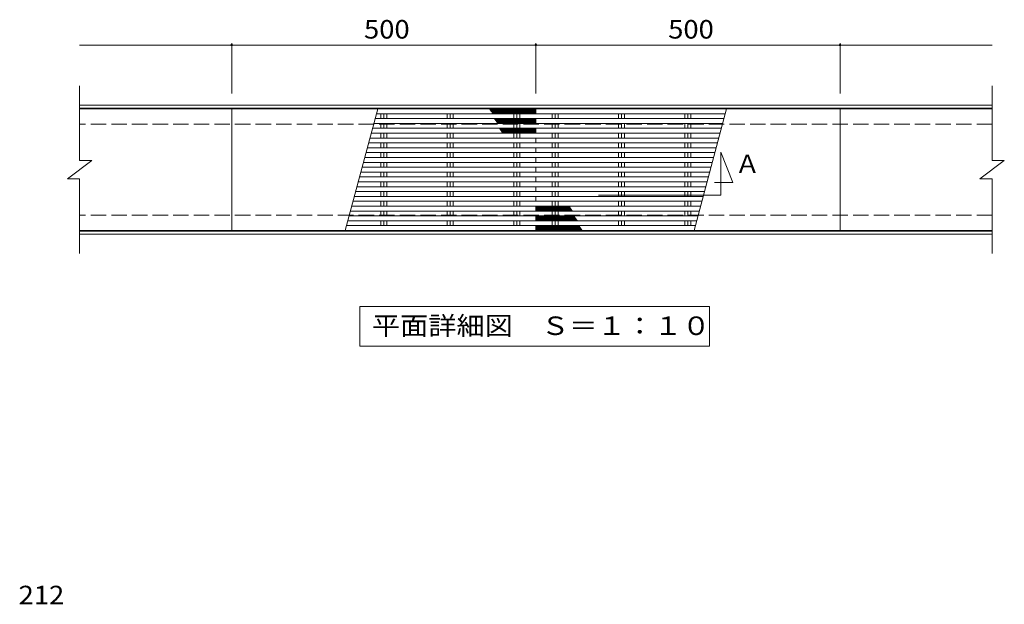
# Model space of a CAD drawing. Units: millimetres. Extents: x -2928 to 3715, y -2747 to 2322.
# Drawn here: x -2745 to 492, y -57 to 1865 of the extents above; entities that cross this region are included whole.
import ezdxf

# ---------------------------------------------------------------- set-up
doc = ezdxf.new("R2010")
doc.units = ezdxf.units.MM
doc.header["$LTSCALE"] = 20
doc.linetypes.add('JWW_DASHED3', pattern=[3.386667, 2.54, -0.846667])
for name, color, linetype in [('C-1', 7, 'Continuous'), ('C-2', 7, 'Continuous'), ('C-4', 7, 'Continuous'), ('C-5', 7, 'Continuous'), ('C-B', 7, 'Continuous'), ('D-4', 7, 'Continuous')]:
    doc.layers.add(name, color=color, linetype=linetype)
doc.styles.add('ＭＳ ゴシック', font='txt', dxfattribs={"height": 1})

msp = doc.modelspace()

# ---------------------------------------------------------------- linework, layer by layer
at = {"layer": 'C-1', "color": 2, "linetype": 'Continuous', "lineweight": 9}
for p, q in [((451.8, 1584.1), (-2548.2, 1584.1)), ((451.8, 1574.1), (-2548.2, 1574.1)), ((-1558.1, 1540.1), (-1558.1, 1556.1)), ((-1548.2, 1540.1), (-1548.2, 1556.1)), ((-1538.3, 1540.1), (-1538.3, 1556.1)), ((-1339.6, 1540.1), (-1339.6, 1556.1)), ((-1329.7, 1540.1), (-1329.7, 1556.1)), ((-1319.8, 1540.1), (-1319.8, 1556.1)), ((-1121.1, 1540.1), (-1121.1, 1556.1)), ((-1111.2, 1540.1), (-1111.2, 1556.1)), ((-1101.3, 1540.1), (-1101.3, 1556.1)), ((-995.1, 1540.1), (-995.1, 1556.1)), ((-985.2, 1540.1), (-985.2, 1556.1)), ((-975.3, 1540.1), (-975.3, 1556.1)), ((-776.6, 1540.1), (-776.6, 1556.1)), ((-766.7, 1540.1), (-766.7, 1556.1)), ((-756.8, 1540.1), (-756.8, 1556.1)), ((-558.1, 1540.1), (-558.1, 1556.1)), ((-548.2, 1540.1), (-548.2, 1556.1)), ((-538.3, 1540.1), (-538.3, 1556.1)), ((-1558.1, 1508.1), (-1558.1, 1524.1)), ((-1548.2, 1508.1), (-1548.2, 1524.1)), ((-1538.3, 1508.1), (-1538.3, 1524.1)), ((-1339.6, 1508.1), (-1339.6, 1524.1)), ((-1329.7, 1508.1), (-1329.7, 1524.1)), ((-1319.8, 1508.1), (-1319.8, 1524.1)), ((-1121.1, 1508.1), (-1121.1, 1524.1)), ((-1111.2, 1508.1), (-1111.2, 1524.1)), ((-1101.3, 1508.1), (-1101.3, 1524.1)), ((-995.1, 1508.1), (-995.1, 1524.1)), ((-985.2, 1508.1), (-985.2, 1524.1)), ((-975.3, 1508.1), (-975.3, 1524.1)), ((-776.6, 1508.1), (-776.6, 1524.1)), ((-766.7, 1508.1), (-766.7, 1524.1)), ((-756.8, 1508.1), (-756.8, 1524.1)), ((-558.1, 1508.1), (-558.1, 1524.1)), ((-548.2, 1508.1), (-548.2, 1524.1)), ((-538.3, 1508.1), (-538.3, 1524.1)), ((-1558.1, 1476.1), (-1558.1, 1492.1)), ((-1548.2, 1476.1), (-1548.2, 1492.1)), ((-1538.3, 1476.1), (-1538.3, 1492.1)), ((-1339.6, 1476.1), (-1339.6, 1492.1)), ((-1329.7, 1476.1), (-1329.7, 1492.1)), ((-1319.8, 1476.1), (-1319.8, 1492.1)), ((-1121.1, 1476.1), (-1121.1, 1492.1)), ((-1111.2, 1476.1), (-1111.2, 1492.1)), ((-1101.3, 1476.1), (-1101.3, 1492.1)), ((-995.1, 1476.1), (-995.1, 1492.1)), ((-985.2, 1476.1), (-985.2, 1492.1)), ((-975.3, 1476.1), (-975.3, 1492.1)), ((-776.6, 1476.1), (-776.6, 1492.1)), ((-766.7, 1476.1), (-766.7, 1492.1)), ((-756.8, 1476.1), (-756.8, 1492.1)), ((-558.1, 1476.1), (-558.1, 1492.1)), ((-548.2, 1476.1), (-548.2, 1492.1)), ((-538.3, 1476.1), (-538.3, 1492.1)), ((-1558.1, 1444.1), (-1558.1, 1460.1)), ((-1548.2, 1444.1), (-1548.2, 1460.1)), ((-1538.3, 1444.1), (-1538.3, 1460.1)), ((-1339.6, 1444.1), (-1339.6, 1460.1)), ((-1329.7, 1444.1), (-1329.7, 1460.1)), ((-1319.8, 1444.1), (-1319.8, 1460.1)), ((-1121.1, 1444.1), (-1121.1, 1460.1)), ((-1111.2, 1444.1), (-1111.2, 1460.1)), ((-1101.3, 1444.1), (-1101.3, 1460.1)), ((-995.1, 1444.1), (-995.1, 1460.1)), ((-985.2, 1444.1), (-985.2, 1460.1)), ((-975.3, 1444.1), (-975.3, 1460.1)), ((-776.6, 1444.1), (-776.6, 1460.1)), ((-766.7, 1444.1), (-766.7, 1460.1)), ((-756.8, 1444.1), (-756.8, 1460.1)), ((-558.1, 1444.1), (-558.1, 1460.1)), ((-548.2, 1444.1), (-548.2, 1460.1)), ((-538.3, 1444.1), (-538.3, 1460.1)), ((-1558.1, 1412.1), (-1558.1, 1428.1)), ((-1548.2, 1412.1), (-1548.2, 1428.1)), ((-1538.3, 1412.1), (-1538.3, 1428.1)), ((-1339.6, 1412.1), (-1339.6, 1428.1)), ((-1329.7, 1412.1), (-1329.7, 1428.1)), ((-1319.8, 1412.1), (-1319.8, 1428.1)), ((-1121.1, 1412.1), (-1121.1, 1428.1)), ((-1111.2, 1412.1), (-1111.2, 1428.1)), ((-1101.3, 1412.1), (-1101.3, 1428.1)), ((-995.1, 1412.1), (-995.1, 1428.1)), ((-985.2, 1412.1), (-985.2, 1428.1)), ((-975.3, 1412.1), (-975.3, 1428.1)), ((-776.6, 1412.1), (-776.6, 1428.1)), ((-766.7, 1412.1), (-766.7, 1428.1)), ((-756.8, 1412.1), (-756.8, 1428.1)), ((-558.1, 1412.1), (-558.1, 1428.1)), ((-548.2, 1412.1), (-548.2, 1428.1)), ((-538.3, 1412.1), (-538.3, 1428.1)), ((-1558.1, 1380.1), (-1558.1, 1396.1)), ((-1548.2, 1380.1), (-1548.2, 1396.1)), ((-1538.3, 1380.1), (-1538.3, 1396.1)), ((-1339.6, 1380.1), (-1339.6, 1396.1)), ((-1329.7, 1380.1), (-1329.7, 1396.1)), ((-1319.8, 1380.1), (-1319.8, 1396.1)), ((-1121.1, 1380.1), (-1121.1, 1396.1)), ((-1111.2, 1380.1), (-1111.2, 1396.1)), ((-1101.3, 1380.1), (-1101.3, 1396.1)), ((-995.1, 1380.1), (-995.1, 1396.1)), ((-985.2, 1380.1), (-985.2, 1396.1)), ((-975.3, 1380.1), (-975.3, 1396.1)), ((-776.6, 1380.1), (-776.6, 1396.1)), ((-766.7, 1380.1), (-766.7, 1396.1)), ((-756.8, 1380.1), (-756.8, 1396.1)), ((-558.1, 1380.1), (-558.1, 1396.1)), ((-548.2, 1380.1), (-548.2, 1396.1)), ((-538.3, 1380.1), (-538.3, 1396.1)), ((-1558.1, 1348.1), (-1558.1, 1364.1)), ((-1548.2, 1348.1), (-1548.2, 1364.1)), ((-1538.3, 1348.1), (-1538.3, 1364.1)), ((-1339.6, 1348.1), (-1339.6, 1364.1)), ((-1329.7, 1348.1), (-1329.7, 1364.1)), ((-1319.8, 1348.1), (-1319.8, 1364.1)), ((-1121.1, 1348.1), (-1121.1, 1364.1)), ((-1111.2, 1348.1), (-1111.2, 1364.1)), ((-1101.3, 1348.1), (-1101.3, 1364.1)), ((-995.1, 1348.1), (-995.1, 1364.1)), ((-985.2, 1348.1), (-985.2, 1364.1)), ((-975.3, 1348.1), (-975.3, 1364.1)), ((-776.6, 1348.1), (-776.6, 1364.1)), ((-766.7, 1348.1), (-766.7, 1364.1)), ((-756.8, 1348.1), (-756.8, 1364.1)), ((-558.1, 1348.1), (-558.1, 1364.1)), ((-548.2, 1348.1), (-548.2, 1364.1)), ((-538.3, 1348.1), (-538.3, 1364.1)), ((-1558.1, 1316.1), (-1558.1, 1332.1)), ((-1548.2, 1316.1), (-1548.2, 1332.1)), ((-1538.3, 1316.1), (-1538.3, 1332.1)), ((-1339.6, 1316.1), (-1339.6, 1332.1)), ((-1329.7, 1316.1), (-1329.7, 1332.1)), ((-1319.8, 1316.1), (-1319.8, 1332.1)), ((-1121.1, 1316.1), (-1121.1, 1332.1)), ((-1111.2, 1316.1), (-1111.2, 1332.1)), ((-1101.3, 1316.1), (-1101.3, 1332.1)), ((-995.1, 1316.1), (-995.1, 1332.1)), ((-985.2, 1316.1), (-985.2, 1332.1)), ((-975.3, 1316.1), (-975.3, 1332.1)), ((-776.6, 1316.1), (-776.6, 1332.1)), ((-766.7, 1316.1), (-766.7, 1332.1)), ((-756.8, 1316.1), (-756.8, 1332.1)), ((-558.1, 1316.1), (-558.1, 1332.1)), ((-548.2, 1316.1), (-548.2, 1332.1)), ((-538.3, 1316.1), (-538.3, 1332.1)), ((-1558.1, 1284.1), (-1558.1, 1300.1)), ((-1548.2, 1284.1), (-1548.2, 1300.1)), ((-1538.3, 1284.1), (-1538.3, 1300.1)), ((-1339.6, 1284.1), (-1339.6, 1300.1)), ((-1329.7, 1284.1), (-1329.7, 1300.1)), ((-1319.8, 1284.1), (-1319.8, 1300.1)), ((-1121.1, 1284.1), (-1121.1, 1300.1)), ((-1111.2, 1284.1), (-1111.2, 1300.1)), ((-1101.3, 1284.1), (-1101.3, 1300.1)), ((-995.1, 1284.1), (-995.1, 1300.1)), ((-985.2, 1284.1), (-985.2, 1300.1)), ((-975.3, 1284.1), (-975.3, 1300.1)), ((-776.6, 1284.1), (-776.6, 1300.1)), ((-766.7, 1284.1), (-766.7, 1300.1)), ((-756.8, 1284.1), (-756.8, 1300.1)), ((-558.1, 1284.1), (-558.1, 1300.1)), ((-548.2, 1284.1), (-548.2, 1300.1)), ((-538.3, 1284.1), (-538.3, 1300.1)), ((-1558.1, 1252.1), (-1558.1, 1268.1)), ((-1548.2, 1252.1), (-1548.2, 1268.1)), ((-1538.3, 1252.1), (-1538.3, 1268.1)), ((-1339.6, 1252.1), (-1339.6, 1268.1)), ((-1329.7, 1252.1), (-1329.7, 1268.1)), ((-1319.8, 1252.1), (-1319.8, 1268.1)), ((-1121.1, 1252.1), (-1121.1, 1268.1)), ((-1111.2, 1252.1), (-1111.2, 1268.1)), ((-1101.3, 1252.1), (-1101.3, 1268.1)), ((-995.1, 1252.1), (-995.1, 1268.1)), ((-985.2, 1252.1), (-985.2, 1268.1)), ((-975.3, 1252.1), (-975.3, 1268.1)), ((-776.6, 1252.1), (-776.6, 1268.1)), ((-766.7, 1252.1), (-766.7, 1268.1)), ((-756.8, 1252.1), (-756.8, 1268.1)), ((-558.1, 1252.1), (-558.1, 1268.1)), ((-548.2, 1252.1), (-548.2, 1268.1)), ((-538.3, 1252.1), (-538.3, 1268.1)), ((-1558.1, 1220.1), (-1558.1, 1236.1)), ((-1548.2, 1220.1), (-1548.2, 1236.1)), ((-1538.3, 1220.1), (-1538.3, 1236.1)), ((-1339.6, 1220.1), (-1339.6, 1236.1)), ((-1329.7, 1220.1), (-1329.7, 1236.1)), ((-1319.8, 1220.1), (-1319.8, 1236.1)), ((-1121.1, 1220.1), (-1121.1, 1236.1)), ((-1111.2, 1220.1), (-1111.2, 1236.1)), ((-1101.3, 1220.1), (-1101.3, 1236.1)), ((-995.1, 1220.1), (-995.1, 1236.1)), ((-985.2, 1220.1), (-985.2, 1236.1)), ((-975.3, 1220.1), (-975.3, 1236.1)), ((-776.6, 1220.1), (-776.6, 1236.1)), ((-766.7, 1220.1), (-766.7, 1236.1)), ((-756.8, 1220.1), (-756.8, 1236.1)), ((-558.1, 1220.1), (-558.1, 1236.1)), ((-548.2, 1220.1), (-548.2, 1236.1)), ((-538.3, 1220.1), (-538.3, 1236.1)), ((-1558.1, 1188.1), (-1558.1, 1204.1)), ((-1548.2, 1188.1), (-1548.2, 1204.1)), ((-1538.3, 1188.1), (-1538.3, 1204.1)), ((-1339.6, 1188.1), (-1339.6, 1204.1)), ((-1329.7, 1188.1), (-1329.7, 1204.1)), ((-1319.8, 1188.1), (-1319.8, 1204.1)), ((-1121.1, 1188.1), (-1121.1, 1204.1)), ((-1111.2, 1188.1), (-1111.2, 1204.1)), ((-1101.3, 1188.1), (-1101.3, 1204.1)), ((-995.1, 1188.1), (-995.1, 1204.1)), ((-985.2, 1188.1), (-985.2, 1204.1)), ((-975.3, 1188.1), (-975.3, 1204.1)), ((-776.6, 1188.1), (-776.6, 1204.1)), ((-766.7, 1188.1), (-766.7, 1204.1)), ((-756.8, 1188.1), (-756.8, 1204.1)), ((-558.1, 1188.1), (-558.1, 1204.1)), ((-548.2, 1188.1), (-548.2, 1204.1)), ((-538.3, 1188.1), (-538.3, 1204.1)), ((451.8, 1170.1), (-2548.2, 1170.1)), ((451.8, 1160.1), (-2548.2, 1160.1))]:
    msp.add_line(p, q, dxfattribs=at)
at = {"layer": 'C-1', "color": 2, "linetype": 'JWW_DASHED3', "lineweight": 9}
for p, q in [((451.8, 1522.1), (-2548.2, 1522.1)), ((451.8, 1222.1), (-2548.2, 1222.1))]:
    msp.add_line(p, q, dxfattribs=at)
at = {"layer": 'C-2', "color": 3, "linetype": 'Continuous', "lineweight": 9}
for p, q in [((-2548.2, 1402.1), (-2548.2, 1648.1)), ((451.8, 1402.1), (451.8, 1648.1)), ((-2048.2, 1572.1), (-2548.2, 1572.1)), ((-1049.2, 1572.1), (-2048.2, 1572.1)), ((-2048.2, 1172.1), (-2048.2, 1572.1)), ((-1568.2, 1572.1), (-1675.4, 1172.1)), ((-1572.5, 1556.1), (-1048.2, 1556.1)), ((-1048.2, 1571.1), (-1048.2, 1556.1)), ((-1048.2, 1571.1), (-1048.2, 1556.1)), ((-425.3, 1556.1), (-1048.2, 1556.1)), ((-1047.2, 1572.1), (-48.2, 1572.1)), ((-528.2, 1172.1), (-421, 1572.1)), ((-48.2, 1572.1), (-48.2, 1172.1)), ((-48.2, 1572.1), (451.8, 1572.1)), ((-1581.1, 1524.1), (-1048.2, 1524.1)), ((-1048.2, 1540.1), (-1576.8, 1540.1)), ((-1048.2, 1524.1), (-1048.2, 1540.1)), ((-1048.2, 1524.1), (-1048.2, 1540.1)), ((-1048.2, 1540.1), (-429.6, 1540.1)), ((-433.9, 1524.1), (-1048.2, 1524.1)), ((-1589.6, 1492.1), (-1048.2, 1492.1)), ((-1048.2, 1508.1), (-1585.4, 1508.1)), ((-1048.2, 1492.1), (-1048.2, 1508.1)), ((-1048.2, 1492.1), (-1048.2, 1508.1)), ((-1048.2, 1508.1), (-438.2, 1508.1)), ((-442.5, 1492.1), (-1048.2, 1492.1)), ((-1598.2, 1460.1), (-1048.2, 1460.1)), ((-1048.2, 1476.1), (-1593.9, 1476.1)), ((-1048.2, 1460.1), (-1048.2, 1476.1)), ((-1048.2, 1460.1), (-1048.2, 1476.1)), ((-1048.2, 1476.1), (-446.7, 1476.1)), ((-451, 1460.1), (-1048.2, 1460.1)), ((-1606.8, 1428.1), (-1048.2, 1428.1)), ((-1048.2, 1444.1), (-1602.5, 1444.1)), ((-1048.2, 1428.1), (-1048.2, 1444.1)), ((-1048.2, 1428.1), (-1048.2, 1444.1)), ((-1048.2, 1444.1), (-455.3, 1444.1)), ((-459.6, 1428.1), (-1048.2, 1428.1)), ((-2588.2, 1342.1), (-2508.2, 1402.1)), ((-2548.2, 1402.1), (-2508.2, 1402.1)), ((-1615.4, 1396.1), (-1048.2, 1396.1)), ((-1048.2, 1412.1), (-1611.1, 1412.1)), ((-1048.2, 1396.1), (-1048.2, 1412.1)), ((-1048.2, 1396.1), (-1048.2, 1412.1)), ((-1048.2, 1412.1), (-463.9, 1412.1)), ((-468.2, 1396.1), (-1048.2, 1396.1)), ((411.8, 1342.1), (491.8, 1402.1)), ((451.8, 1402.1), (491.8, 1402.1)), ((-1623.9, 1364.1), (-1048.2, 1364.1)), ((-1048.2, 1380.1), (-1619.7, 1380.1)), ((-1048.2, 1364.1), (-1048.2, 1380.1)), ((-1048.2, 1364.1), (-1048.2, 1380.1)), ((-1048.2, 1380.1), (-472.5, 1380.1)), ((-476.8, 1364.1), (-1048.2, 1364.1)), ((-2588.2, 1342.1), (-2548.2, 1342.1)), ((-2548.2, 1096.1), (-2548.2, 1342.1)), ((-1632.5, 1332.1), (-1048.2, 1332.1)), ((-1048.2, 1348.1), (-1628.2, 1348.1)), ((-1048.2, 1332.1), (-1048.2, 1348.1)), ((-1048.2, 1332.1), (-1048.2, 1348.1)), ((-1048.2, 1348.1), (-481, 1348.1)), ((-485.3, 1332.1), (-1048.2, 1332.1)), ((411.8, 1342.1), (451.8, 1342.1)), ((451.8, 1096.1), (451.8, 1342.1)), ((-1641.1, 1300.1), (-1048.2, 1300.1)), ((-1048.2, 1316.1), (-1636.8, 1316.1)), ((-1048.2, 1300.1), (-1048.2, 1316.1)), ((-1048.2, 1300.1), (-1048.2, 1316.1)), ((-1048.2, 1316.1), (-489.6, 1316.1)), ((-493.9, 1300.1), (-1048.2, 1300.1)), ((-1649.7, 1268.1), (-1048.2, 1268.1)), ((-1048.2, 1284.1), (-1645.4, 1284.1)), ((-1048.2, 1268.1), (-1048.2, 1284.1)), ((-1048.2, 1268.1), (-1048.2, 1284.1)), ((-1048.2, 1284.1), (-498.2, 1284.1)), ((-502.5, 1268.1), (-1048.2, 1268.1)), ((-1658.2, 1236.1), (-1048.2, 1236.1)), ((-1048.2, 1252.1), (-1654, 1252.1)), ((-1048.2, 1236.1), (-1048.2, 1252.1)), ((-1048.2, 1236.1), (-1048.2, 1252.1)), ((-1048.2, 1252.1), (-506.8, 1252.1)), ((-511.1, 1236.1), (-1048.2, 1236.1)), ((-1666.8, 1204.1), (-1048.2, 1204.1)), ((-1048.2, 1220.1), (-1662.5, 1220.1)), ((-1048.2, 1204.1), (-1048.2, 1220.1)), ((-1048.2, 1204.1), (-1048.2, 1220.1)), ((-1048.2, 1220.1), (-515.3, 1220.1)), ((-519.6, 1204.1), (-1048.2, 1204.1)), ((-2048.2, 1172.1), (-2548.2, 1172.1)), ((-1048.2, 1172.1), (-2048.2, 1172.1)), ((-1048.2, 1188.1), (-1671.1, 1188.1)), ((-1048.2, 1173.1), (-1048.2, 1188.1)), ((-1048.2, 1173.1), (-1048.2, 1188.1)), ((-1048.2, 1188.1), (-523.9, 1188.1)), ((-1048.2, 1172.1), (-48.2, 1172.1)), ((-48.2, 1172.1), (451.8, 1172.1))]:
    msp.add_line(p, q, dxfattribs=at)
for centre, start, end in [((-1049.2, 1571.1), 0, 90), ((-1047.2, 1571.1), 90, 180), ((-1049.2, 1173.1), 270, 0), ((-1047.2, 1173.1), 180, 270)]:
    msp.add_arc(centre, 1, start, end, dxfattribs=at)
at = {"layer": 'C-4', "color": 7, "linetype": 'Continuous', "lineweight": 9}
for p, q in [((-2548.2, 1782.1), (-1048.2, 1782.1)), ((-2048.2, 1622.1), (-2048.2, 1788.1)), ((-1048.2, 1622.1), (-1048.2, 1788.1)), ((-1048.2, 1782.1), (451.8, 1782.1)), ((-48.2, 1622.1), (-48.2, 1788.1))]:
    msp.add_line(p, q, dxfattribs=at)
at = {"layer": 'C-4', "color": 7, "linetype": 'Continuous', "lineweight": 9, "const_width": 4}
for points in [[(-2046.2, 1782.1, 0.414214), (-2048.2, 1784.1, 0.414214), (-2050.2, 1782.1, 0.414214), (-2048.2, 1780.1, 0.414214)], [(-1046.2, 1782.1, 0.414214), (-1048.2, 1784.1, 0.414214), (-1050.2, 1782.1, 0.414214), (-1048.2, 1780.1, 0.414214)], [(-46.2, 1782.1, 0.414214), (-48.2, 1784.1, 0.414214), (-50.2, 1782.1, 0.414214), (-48.2, 1780.1, 0.414214)]]:
    msp.add_lwpolyline(points, format="xyb", close=True, dxfattribs=at)
at = {"layer": 'C-5', "color": 7, "linetype": 'Continuous', "lineweight": 9}
for p, q in [((-440.3, 1288.1), (-440.3, 1429.9)), ((-440.3, 1429.9), (-400.3, 1329.9)), ((-400.3, 1329.9), (-460.8, 1329.9)), ((-842.3, 1288.1), (-440.3, 1288.1)), ((-1627.2, 792.1), (-1627.2, 922.1)), ((-1627.2, 922.1), (-477.2, 922.1)), ((-477.2, 922.1), (-477.2, 792.1)), ((-477.2, 792.1), (-1627.2, 792.1))]:
    msp.add_line(p, q, dxfattribs=at)
at = {"layer": 'C-B', "color": 6, "linetype": 'Continuous', "lineweight": 5}
for p, q in [((-1200.2, 1571.7), (-1199.9, 1572.1)), ((-1187.6, 1556.1), (-1199.1, 1569.8)), ((-1198.6, 1568.8), (-1195.8, 1572.1)), ((-1183.5, 1556.1), (-1196.9, 1572.1)), ((-1196.9, 1565.9), (-1191.7, 1572.1)), ((-1195.2, 1563), (-1187.6, 1572.1)), ((-1193.5, 1560.1), (-1183.5, 1572.1)), ((-1179.4, 1556.1), (-1192.8, 1572.1)), ((-1191.9, 1557.2), (-1179.4, 1572.1)), ((-1175.3, 1556.1), (-1188.7, 1572.1)), ((-1188.7, 1556.1), (-1175.3, 1572.1)), ((-1171.2, 1556.1), (-1184.6, 1572.1)), ((-1184.6, 1556.1), (-1171.2, 1572.1)), ((-1167.1, 1556.1), (-1180.5, 1572.1)), ((-1180.5, 1556.1), (-1167.1, 1572.1)), ((-1163, 1556.1), (-1176.4, 1572.1)), ((-1176.4, 1556.1), (-1163, 1572.1)), ((-1158.9, 1556.1), (-1172.3, 1572.1)), ((-1172.3, 1556.1), (-1158.9, 1572.1)), ((-1154.8, 1556.1), (-1168.2, 1572.1)), ((-1168.2, 1556.1), (-1154.8, 1572.1)), ((-1150.7, 1556.1), (-1164.1, 1572.1)), ((-1164.1, 1556.1), (-1150.7, 1572.1)), ((-1146.6, 1556.1), (-1160, 1572.1)), ((-1160, 1556.1), (-1146.6, 1572.1)), ((-1142.5, 1556.1), (-1155.9, 1572.1)), ((-1155.9, 1556.1), (-1142.5, 1572.1)), ((-1138.4, 1556.1), (-1151.8, 1572.1)), ((-1151.8, 1556.1), (-1138.4, 1572.1)), ((-1134.3, 1556.1), (-1147.7, 1572.1)), ((-1147.7, 1556.1), (-1134.3, 1572.1)), ((-1130.2, 1556.1), (-1143.6, 1572.1)), ((-1143.6, 1556.1), (-1130.2, 1572.1)), ((-1126.1, 1556.1), (-1139.5, 1572.1)), ((-1139.5, 1556.1), (-1126.1, 1572.1)), ((-1122, 1556.1), (-1135.4, 1572.1)), ((-1135.4, 1556.1), (-1122, 1572.1)), ((-1117.9, 1556.1), (-1131.3, 1572.1)), ((-1131.3, 1556.1), (-1117.9, 1572.1)), ((-1113.8, 1556.1), (-1127.2, 1572.1)), ((-1127.2, 1556.1), (-1113.8, 1572.1)), ((-1109.7, 1556.1), (-1123.1, 1572.1)), ((-1123.1, 1556.1), (-1109.7, 1572.1)), ((-1105.6, 1556.1), (-1119, 1572.1)), ((-1119, 1556.1), (-1105.6, 1572.1)), ((-1101.5, 1556.1), (-1114.9, 1572.1)), ((-1114.9, 1556.1), (-1101.5, 1572.1)), ((-1097.4, 1556.1), (-1110.8, 1572.1)), ((-1110.8, 1556.1), (-1097.4, 1572.1)), ((-1093.3, 1556.1), (-1106.7, 1572.1)), ((-1106.7, 1556.1), (-1093.3, 1572.1)), ((-1089.2, 1556.1), (-1102.6, 1572.1)), ((-1102.6, 1556.1), (-1089.2, 1572.1)), ((-1085.1, 1556.1), (-1098.5, 1572.1)), ((-1098.5, 1556.1), (-1085.1, 1572.1)), ((-1081, 1556.1), (-1094.4, 1572.1)), ((-1094.4, 1556.1), (-1081, 1572.1)), ((-1076.9, 1556.1), (-1090.3, 1572.1)), ((-1090.3, 1556.1), (-1076.9, 1572.1)), ((-1072.8, 1556.1), (-1086.2, 1572.1)), ((-1086.2, 1556.1), (-1072.8, 1572.1)), ((-1068.7, 1556.1), (-1082.1, 1572.1)), ((-1082.1, 1556.1), (-1068.7, 1572.1)), ((-1064.6, 1556.1), (-1078, 1572.1)), ((-1078, 1556.1), (-1064.6, 1572.1)), ((-1060.5, 1556.1), (-1073.9, 1572.1)), ((-1073.9, 1556.1), (-1060.5, 1572.1)), ((-1056.4, 1556.1), (-1069.8, 1572.1)), ((-1069.8, 1556.1), (-1056.4, 1572.1)), ((-1052.3, 1556.1), (-1065.7, 1572.1)), ((-1065.7, 1556.1), (-1052.3, 1572.1)), ((-1048.2, 1556.1), (-1061.6, 1572.1)), ((-1061.6, 1556.1), (-1048.5, 1571.7)), ((-1048.2, 1561), (-1057.5, 1572.1)), ((-1057.5, 1556.1), (-1048.2, 1567.1)), ((-1048.2, 1565.9), (-1053.4, 1572.1)), ((-1053.4, 1556.1), (-1048.2, 1562.2)), ((-896.2, 1571.7), (-896.5, 1572.1)), ((-1184, 1539.4), (-1183.5, 1540.1)), ((-1171.2, 1524.1), (-1183.9, 1539.2)), ((-1182.4, 1536.5), (-1179.4, 1540.1)), ((-1180.7, 1533.6), (-1175.3, 1540.1)), ((-1167.1, 1524.1), (-1180.5, 1540.1)), ((-1179, 1530.7), (-1171.2, 1540.1)), ((-1177.4, 1527.9), (-1167.1, 1540.1)), ((-1163, 1524.1), (-1176.4, 1540.1)), ((-1175.7, 1525), (-1163, 1540.1)), ((-1158.9, 1524.1), (-1172.3, 1540.1)), ((-1172.3, 1524.1), (-1158.9, 1540.1)), ((-1154.8, 1524.1), (-1168.2, 1540.1)), ((-1168.2, 1524.1), (-1154.8, 1540.1)), ((-1150.7, 1524.1), (-1164.1, 1540.1)), ((-1164.1, 1524.1), (-1150.7, 1540.1)), ((-1146.6, 1524.1), (-1160, 1540.1)), ((-1160, 1524.1), (-1146.6, 1540.1)), ((-1142.5, 1524.1), (-1155.9, 1540.1)), ((-1155.9, 1524.1), (-1142.5, 1540.1)), ((-1138.4, 1524.1), (-1151.8, 1540.1)), ((-1151.8, 1524.1), (-1138.4, 1540.1)), ((-1134.3, 1524.1), (-1147.7, 1540.1)), ((-1147.7, 1524.1), (-1134.3, 1540.1)), ((-1130.2, 1524.1), (-1143.6, 1540.1)), ((-1143.6, 1524.1), (-1130.2, 1540.1)), ((-1126.1, 1524.1), (-1139.5, 1540.1)), ((-1139.5, 1524.1), (-1126.1, 1540.1)), ((-1122, 1524.1), (-1135.4, 1540.1)), ((-1135.4, 1524.1), (-1122, 1540.1)), ((-1117.9, 1524.1), (-1131.3, 1540.1)), ((-1131.3, 1524.1), (-1117.9, 1540.1)), ((-1113.8, 1524.1), (-1127.2, 1540.1)), ((-1127.2, 1524.1), (-1113.8, 1540.1)), ((-1109.7, 1524.1), (-1123.1, 1540.1)), ((-1123.1, 1524.1), (-1109.7, 1540.1)), ((-1105.6, 1524.1), (-1119, 1540.1)), ((-1119, 1524.1), (-1105.6, 1540.1)), ((-1101.5, 1524.1), (-1114.9, 1540.1)), ((-1114.9, 1524.1), (-1101.5, 1540.1)), ((-1097.4, 1524.1), (-1110.8, 1540.1)), ((-1110.8, 1524.1), (-1097.4, 1540.1)), ((-1093.3, 1524.1), (-1106.7, 1540.1)), ((-1106.7, 1524.1), (-1093.3, 1540.1)), ((-1089.2, 1524.1), (-1102.6, 1540.1)), ((-1102.6, 1524.1), (-1089.2, 1540.1)), ((-1085.1, 1524.1), (-1098.5, 1540.1)), ((-1098.5, 1524.1), (-1085.1, 1540.1)), ((-1081, 1524.1), (-1094.4, 1540.1)), ((-1094.4, 1524.1), (-1081, 1540.1)), ((-1076.9, 1524.1), (-1090.3, 1540.1)), ((-1090.3, 1524.1), (-1076.9, 1540.1)), ((-1072.8, 1524.1), (-1086.2, 1540.1)), ((-1086.2, 1524.1), (-1072.8, 1540.1)), ((-1068.7, 1524.1), (-1082.1, 1540.1)), ((-1082.1, 1524.1), (-1068.7, 1540.1)), ((-1064.6, 1524.1), (-1078, 1540.1)), ((-1078, 1524.1), (-1064.6, 1540.1)), ((-1060.5, 1524.1), (-1073.9, 1540.1)), ((-1073.9, 1524.1), (-1060.5, 1540.1)), ((-1056.4, 1524.1), (-1069.8, 1540.1)), ((-1069.8, 1524.1), (-1056.4, 1540.1)), ((-1052.3, 1524.1), (-1065.7, 1540.1)), ((-1065.7, 1524.1), (-1052.3, 1540.1)), ((-1048.2, 1524.1), (-1061.6, 1540.1)), ((-1061.6, 1524.1), (-1048.2, 1540)), ((-1048.2, 1529), (-1057.5, 1540.1)), ((-1057.5, 1524.1), (-1048.2, 1535.1)), ((-1048.2, 1533.9), (-1053.4, 1540.1)), ((-1053.4, 1524.1), (-1048.2, 1530.2)), ((-912.4, 1539.4), (-912.9, 1540.1)), ((-1154.8, 1492.1), (-1168.2, 1508.1)), ((-1167.9, 1507.2), (-1167.1, 1508.1)), ((-1166.2, 1504.3), (-1163, 1508.1)), ((-1164.5, 1501.4), (-1158.9, 1508.1)), ((-1150.7, 1492.1), (-1164.1, 1508.1)), ((-1162.8, 1498.5), (-1154.8, 1508.1)), ((-1161.2, 1495.6), (-1150.7, 1508.1)), ((-1146.6, 1492.1), (-1160, 1508.1)), ((-1158.9, 1492.1), (-1159.7, 1493)), ((-1159.5, 1492.7), (-1146.6, 1508.1)), ((-1142.5, 1492.1), (-1155.9, 1508.1)), ((-1155.9, 1492.1), (-1142.5, 1508.1)), ((-1138.4, 1492.1), (-1151.8, 1508.1)), ((-1151.8, 1492.1), (-1138.4, 1508.1)), ((-1134.3, 1492.1), (-1147.7, 1508.1)), ((-1147.7, 1492.1), (-1134.3, 1508.1)), ((-1130.2, 1492.1), (-1143.6, 1508.1)), ((-1143.6, 1492.1), (-1130.2, 1508.1)), ((-1126.1, 1492.1), (-1139.5, 1508.1)), ((-1139.5, 1492.1), (-1126.1, 1508.1)), ((-1122, 1492.1), (-1135.4, 1508.1)), ((-1135.4, 1492.1), (-1122, 1508.1)), ((-1117.9, 1492.1), (-1131.3, 1508.1)), ((-1131.3, 1492.1), (-1117.9, 1508.1)), ((-1113.8, 1492.1), (-1127.2, 1508.1)), ((-1127.2, 1492.1), (-1113.8, 1508.1)), ((-1109.7, 1492.1), (-1123.1, 1508.1)), ((-1123.1, 1492.1), (-1109.7, 1508.1)), ((-1105.6, 1492.1), (-1119, 1508.1)), ((-1119, 1492.1), (-1105.6, 1508.1)), ((-1101.5, 1492.1), (-1114.9, 1508.1)), ((-1114.9, 1492.1), (-1101.5, 1508.1)), ((-1097.4, 1492.1), (-1110.8, 1508.1)), ((-1110.8, 1492.1), (-1097.4, 1508.1)), ((-1093.3, 1492.1), (-1106.7, 1508.1)), ((-1106.7, 1492.1), (-1093.3, 1508.1)), ((-1089.2, 1492.1), (-1102.6, 1508.1)), ((-1102.6, 1492.1), (-1089.2, 1508.1)), ((-1085.1, 1492.1), (-1098.5, 1508.1)), ((-1098.5, 1492.1), (-1085.1, 1508.1)), ((-1081, 1492.1), (-1094.4, 1508.1)), ((-1094.4, 1492.1), (-1081, 1508.1)), ((-1076.9, 1492.1), (-1090.3, 1508.1)), ((-1090.3, 1492.1), (-1076.9, 1508.1)), ((-1072.8, 1492.1), (-1086.2, 1508.1)), ((-1086.2, 1492.1), (-1072.8, 1508.1)), ((-1068.7, 1492.1), (-1082.1, 1508.1)), ((-1082.1, 1492.1), (-1068.7, 1508.1)), ((-1064.6, 1492.1), (-1078, 1508.1)), ((-1078, 1492.1), (-1064.6, 1508.1)), ((-1060.5, 1492.1), (-1073.9, 1508.1)), ((-1073.9, 1492.1), (-1060.5, 1508.1)), ((-1056.4, 1492.1), (-1069.8, 1508.1)), ((-1069.8, 1492.1), (-1056.4, 1508.1)), ((-1052.3, 1492.1), (-1065.7, 1508.1)), ((-1065.7, 1492.1), (-1052.3, 1508.1)), ((-1048.2, 1492.1), (-1061.6, 1508.1)), ((-1061.6, 1492.1), (-1048.2, 1508)), ((-1048.2, 1497), (-1057.5, 1508.1)), ((-1057.5, 1492.1), (-1048.2, 1503.1)), ((-1048.2, 1501.9), (-1053.4, 1508.1)), ((-1053.4, 1492.1), (-1048.2, 1498.2)), ((-1043, 1252.1), (-1048.2, 1245.9)), ((-1038.9, 1252.1), (-1048.2, 1241)), ((-1034.8, 1252.1), (-1048.2, 1236.1)), ((-1048.2, 1252), (-1034.8, 1236.1)), ((-1048.2, 1247.1), (-1038.9, 1236.1)), ((-1048.2, 1242.2), (-1043, 1236.1)), ((-1044.1, 1252.1), (-1030.7, 1236.1)), ((-1030.7, 1252.1), (-1044.1, 1236.1)), ((-1040, 1252.1), (-1026.6, 1236.1)), ((-1026.6, 1252.1), (-1040, 1236.1)), ((-1035.9, 1252.1), (-1022.5, 1236.1)), ((-1022.5, 1252.1), (-1035.9, 1236.1)), ((-1031.8, 1252.1), (-1018.4, 1236.1)), ((-1018.4, 1252.1), (-1031.8, 1236.1)), ((-1027.7, 1252.1), (-1014.3, 1236.1)), ((-1014.3, 1252.1), (-1027.7, 1236.1)), ((-1023.6, 1252.1), (-1010.2, 1236.1)), ((-1010.2, 1252.1), (-1023.6, 1236.1)), ((-1019.5, 1252.1), (-1006.1, 1236.1)), ((-1006.1, 1252.1), (-1019.5, 1236.1)), ((-1015.4, 1252.1), (-1002, 1236.1)), ((-1002, 1252.1), (-1015.4, 1236.1)), ((-1011.3, 1252.1), (-997.9, 1236.1)), ((-997.9, 1252.1), (-1011.3, 1236.1)), ((-1007.2, 1252.1), (-993.8, 1236.1)), ((-993.8, 1252.1), (-1007.2, 1236.1)), ((-1003.1, 1252.1), (-989.7, 1236.1)), ((-989.7, 1252.1), (-1003.1, 1236.1)), ((-999, 1252.1), (-985.6, 1236.1)), ((-985.6, 1252.1), (-999, 1236.1)), ((-994.9, 1252.1), (-981.5, 1236.1)), ((-981.5, 1252.1), (-994.9, 1236.1)), ((-990.8, 1252.1), (-977.4, 1236.1)), ((-977.4, 1252.1), (-990.8, 1236.1)), ((-986.7, 1252.1), (-973.3, 1236.1)), ((-973.3, 1252.1), (-986.7, 1236.1)), ((-982.6, 1252.1), (-969.2, 1236.1)), ((-969.2, 1252.1), (-982.6, 1236.1)), ((-978.5, 1252.1), (-965.1, 1236.1)), ((-965.1, 1252.1), (-978.5, 1236.1)), ((-974.4, 1252.1), (-961, 1236.1)), ((-961, 1252.1), (-974.4, 1236.1)), ((-970.3, 1252.1), (-956.9, 1236.1)), ((-956.9, 1252.1), (-970.3, 1236.1)), ((-966.2, 1252.1), (-952.8, 1236.1)), ((-952.8, 1252.1), (-966.2, 1236.1)), ((-962.1, 1252.1), (-948.7, 1236.1)), ((-948.7, 1252.1), (-962.1, 1236.1)), ((-958, 1252.1), (-944.6, 1236.1)), ((-944.6, 1252.1), (-958, 1236.1)), ((-953.9, 1252.1), (-940.5, 1236.1)), ((-940.5, 1252.1), (-953.9, 1236.1)), ((-949.8, 1252.1), (-936.4, 1236.1)), ((-936.9, 1251.4), (-949.8, 1236.1)), ((-945.7, 1252.1), (-932.3, 1236.1)), ((-935.2, 1248.5), (-945.7, 1236.1)), ((-941.6, 1252.1), (-928.2, 1236.1)), ((-933.6, 1245.6), (-941.6, 1236.1)), ((-937.5, 1252.1), (-936.8, 1251.2)), ((-931.9, 1242.8), (-937.5, 1236.1)), ((-930.2, 1239.9), (-933.4, 1236.1)), ((-928.5, 1237), (-929.3, 1236.1)), ((-1043, 1220.1), (-1048.2, 1213.9)), ((-1038.9, 1220.1), (-1048.2, 1209)), ((-1034.8, 1220.1), (-1048.2, 1204.1)), ((-1048.2, 1220), (-1034.8, 1204.1)), ((-1048.2, 1215.1), (-1038.9, 1204.1)), ((-1048.2, 1210.2), (-1043, 1204.1)), ((-1044.1, 1220.1), (-1030.7, 1204.1)), ((-1030.7, 1220.1), (-1044.1, 1204.1)), ((-1040, 1220.1), (-1026.6, 1204.1)), ((-1026.6, 1220.1), (-1040, 1204.1)), ((-1035.9, 1220.1), (-1022.5, 1204.1)), ((-1022.5, 1220.1), (-1035.9, 1204.1)), ((-1031.8, 1220.1), (-1018.4, 1204.1)), ((-1018.4, 1220.1), (-1031.8, 1204.1)), ((-1027.7, 1220.1), (-1014.3, 1204.1)), ((-1014.3, 1220.1), (-1027.7, 1204.1)), ((-1023.6, 1220.1), (-1010.2, 1204.1)), ((-1010.2, 1220.1), (-1023.6, 1204.1)), ((-1019.5, 1220.1), (-1006.1, 1204.1)), ((-1006.1, 1220.1), (-1019.5, 1204.1)), ((-1015.4, 1220.1), (-1002, 1204.1)), ((-1002, 1220.1), (-1015.4, 1204.1)), ((-1011.3, 1220.1), (-997.9, 1204.1)), ((-997.9, 1220.1), (-1011.3, 1204.1)), ((-1007.2, 1220.1), (-993.8, 1204.1)), ((-993.8, 1220.1), (-1007.2, 1204.1)), ((-1003.1, 1220.1), (-989.7, 1204.1)), ((-989.7, 1220.1), (-1003.1, 1204.1)), ((-999, 1220.1), (-985.6, 1204.1)), ((-985.6, 1220.1), (-999, 1204.1)), ((-994.9, 1220.1), (-981.5, 1204.1)), ((-981.5, 1220.1), (-994.9, 1204.1)), ((-990.8, 1220.1), (-977.4, 1204.1)), ((-977.4, 1220.1), (-990.8, 1204.1)), ((-986.7, 1220.1), (-973.3, 1204.1)), ((-973.3, 1220.1), (-986.7, 1204.1)), ((-982.6, 1220.1), (-969.2, 1204.1)), ((-969.2, 1220.1), (-982.6, 1204.1)), ((-978.5, 1220.1), (-965.1, 1204.1)), ((-965.1, 1220.1), (-978.5, 1204.1)), ((-974.4, 1220.1), (-961, 1204.1)), ((-961, 1220.1), (-974.4, 1204.1)), ((-970.3, 1220.1), (-956.9, 1204.1)), ((-956.9, 1220.1), (-970.3, 1204.1)), ((-966.2, 1220.1), (-952.8, 1204.1)), ((-952.8, 1220.1), (-966.2, 1204.1)), ((-962.1, 1220.1), (-948.7, 1204.1)), ((-948.7, 1220.1), (-962.1, 1204.1)), ((-958, 1220.1), (-944.6, 1204.1)), ((-944.6, 1220.1), (-958, 1204.1)), ((-953.9, 1220.1), (-940.5, 1204.1)), ((-940.5, 1220.1), (-953.9, 1204.1)), ((-949.8, 1220.1), (-936.4, 1204.1)), ((-936.4, 1220.1), (-949.8, 1204.1)), ((-945.7, 1220.1), (-932.3, 1204.1)), ((-932.3, 1220.1), (-945.7, 1204.1)), ((-941.6, 1220.1), (-928.2, 1204.1)), ((-928.2, 1220.1), (-941.6, 1204.1)), ((-937.5, 1220.1), (-924.1, 1204.1)), ((-924.1, 1220.1), (-937.5, 1204.1)), ((-933.4, 1220.1), (-920, 1204.1)), ((-920.7, 1219.2), (-933.4, 1204.1)), ((-929.3, 1220.1), (-915.9, 1204.1)), ((-919.1, 1216.3), (-929.3, 1204.1)), ((-925.2, 1220.1), (-912.5, 1204.9)), ((-917.4, 1213.4), (-925.2, 1204.1)), ((-915.7, 1210.5), (-921.1, 1204.1)), ((-914, 1207.6), (-917, 1204.1)), ((-912.4, 1204.7), (-912.9, 1204.1)), ((-1038.9, 1188.1), (-1048.2, 1177)), ((-1043, 1188.1), (-1048.2, 1181.9)), ((-1048.2, 1188), (-1034.8, 1172.1)), ((-1048.2, 1183.1), (-1038.9, 1172.1)), ((-1048.2, 1178.2), (-1043, 1172.1)), ((-1034.8, 1188.1), (-1048, 1172.4)), ((-1044.1, 1188.1), (-1030.7, 1172.1)), ((-1030.7, 1188.1), (-1044.1, 1172.1)), ((-1040, 1188.1), (-1026.6, 1172.1)), ((-1026.6, 1188.1), (-1040, 1172.1)), ((-1035.9, 1188.1), (-1022.5, 1172.1)), ((-1022.5, 1188.1), (-1035.9, 1172.1)), ((-1031.8, 1188.1), (-1018.4, 1172.1)), ((-1018.4, 1188.1), (-1031.8, 1172.1)), ((-1027.7, 1188.1), (-1014.3, 1172.1)), ((-1014.3, 1188.1), (-1027.7, 1172.1)), ((-1023.6, 1188.1), (-1010.2, 1172.1)), ((-1010.2, 1188.1), (-1023.6, 1172.1)), ((-1019.5, 1188.1), (-1006.1, 1172.1)), ((-1006.1, 1188.1), (-1019.5, 1172.1)), ((-1015.4, 1188.1), (-1002, 1172.1)), ((-1002, 1188.1), (-1015.4, 1172.1)), ((-1011.3, 1188.1), (-997.9, 1172.1)), ((-997.9, 1188.1), (-1011.3, 1172.1)), ((-1007.2, 1188.1), (-993.8, 1172.1)), ((-993.8, 1188.1), (-1007.2, 1172.1)), ((-1003.1, 1188.1), (-989.7, 1172.1)), ((-989.7, 1188.1), (-1003.1, 1172.1)), ((-999, 1188.1), (-985.6, 1172.1)), ((-985.6, 1188.1), (-999, 1172.1)), ((-994.9, 1188.1), (-981.5, 1172.1)), ((-981.5, 1188.1), (-994.9, 1172.1)), ((-990.8, 1188.1), (-977.4, 1172.1)), ((-977.4, 1188.1), (-990.8, 1172.1)), ((-986.7, 1188.1), (-973.3, 1172.1)), ((-973.3, 1188.1), (-986.7, 1172.1)), ((-982.6, 1188.1), (-969.2, 1172.1)), ((-969.2, 1188.1), (-982.6, 1172.1)), ((-978.5, 1188.1), (-965.1, 1172.1)), ((-965.1, 1188.1), (-978.5, 1172.1)), ((-974.4, 1188.1), (-961, 1172.1)), ((-961, 1188.1), (-974.4, 1172.1)), ((-970.3, 1188.1), (-956.9, 1172.1)), ((-956.9, 1188.1), (-970.3, 1172.1)), ((-966.2, 1188.1), (-952.8, 1172.1)), ((-952.8, 1188.1), (-966.2, 1172.1)), ((-962.1, 1188.1), (-948.7, 1172.1)), ((-948.7, 1188.1), (-962.1, 1172.1)), ((-958, 1188.1), (-944.6, 1172.1)), ((-944.6, 1188.1), (-958, 1172.1)), ((-953.9, 1188.1), (-940.5, 1172.1)), ((-940.5, 1188.1), (-953.9, 1172.1)), ((-949.8, 1188.1), (-936.4, 1172.1)), ((-936.4, 1188.1), (-949.8, 1172.1)), ((-945.7, 1188.1), (-932.3, 1172.1)), ((-932.3, 1188.1), (-945.7, 1172.1)), ((-941.6, 1188.1), (-928.2, 1172.1)), ((-928.2, 1188.1), (-941.6, 1172.1)), ((-937.5, 1188.1), (-924.1, 1172.1)), ((-924.1, 1188.1), (-937.5, 1172.1)), ((-933.4, 1188.1), (-920, 1172.1)), ((-920, 1188.1), (-933.4, 1172.1)), ((-929.3, 1188.1), (-915.9, 1172.1)), ((-915.9, 1188.1), (-929.3, 1172.1)), ((-925.2, 1188.1), (-911.8, 1172.1)), ((-911.8, 1188.1), (-925.2, 1172.1)), ((-921.1, 1188.1), (-907.7, 1172.1)), ((-907.7, 1188.1), (-921.1, 1172.1)), ((-917, 1188.1), (-903.6, 1172.1)), ((-904.5, 1186.9), (-917, 1172.1)), ((-912.9, 1188.1), (-899.5, 1172.1)), ((-902.9, 1184), (-912.9, 1172.1)), ((-908.8, 1188.1), (-897.3, 1174.3)), ((-901.2, 1181.1), (-908.8, 1172.1)), ((-899.5, 1178.2), (-904.7, 1172.1)), ((-897.8, 1175.3), (-900.6, 1172.1)), ((-896.2, 1172.4), (-896.5, 1172.1))]:
    msp.add_line(p, q, dxfattribs=at)

# ---------------------------------------------------------------- texts
at = {"layer": 'C-4', "color": 2, "linetype": 'Continuous', "lineweight": 9, "style": 'ＭＳ ゴシック', "width": 1.083333}
for p in [(-1613.2, 1803.3), (-613.2, 1803.3)]:
    msp.add_text('500', height=60.96, dxfattribs=at).set_placement(p)
at = {"layer": 'C-5', "color": 2, "linetype": 'Continuous', "lineweight": 9, "style": 'ＭＳ ゴシック'}
msp.add_text('Ａ', height=61, dxfattribs=at).set_placement((-394.1, 1360.6))
at = {"layer": 'C-5', "color": 2, "linetype": 'Continuous', "lineweight": 9, "style": 'ＭＳ ゴシック', "width": 1.114583}
msp.add_text('平面詳細図\u3000Ｓ＝１：１０', height=60.96, dxfattribs=at).set_placement((-1587.2, 828.3))
at = {"layer": 'D-4', "color": 2, "linetype": 'Continuous', "lineweight": 9, "style": 'ＭＳ ゴシック', "width": 1.083333}
msp.add_text('212', height=60.96, dxfattribs=at).set_placement((-2748.7, -57.4))

doc.saveas('drawing.dxf')
